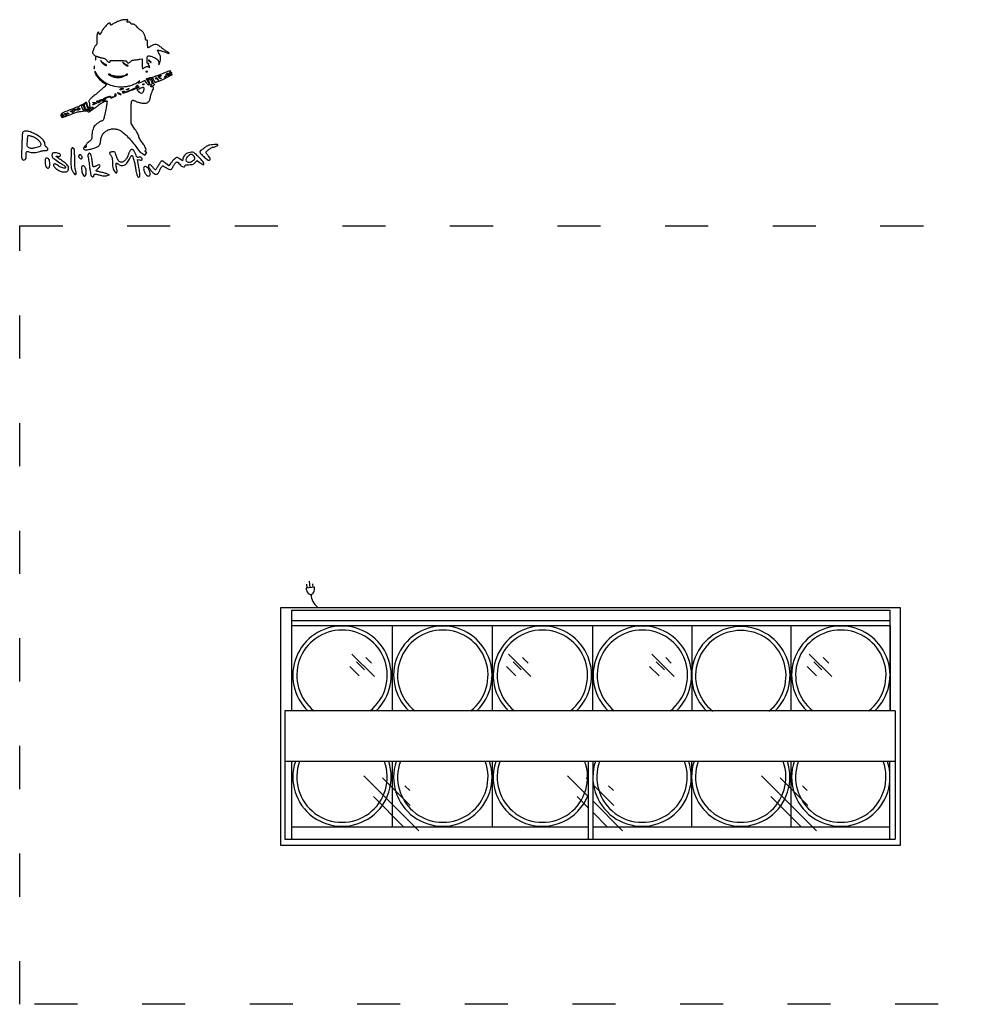
# Model space of a CAD drawing. Units: metres. Extents: x 227 to 844, y 304 to 588.
# Drawn here: x 227 to 492, y 313 to 588 of the extents above; entities that cross this region are included whole.
import ezdxf

# ---------------------------------------------------------------- set-up
doc = ezdxf.new("R2010")
doc.units = ezdxf.units.M
doc.linetypes.add('ACAD_ISO03W100', pattern=[30, 12, -18])
doc.layers.add('PislikMimar.com', color=7, linetype='Continuous')

msp = doc.modelspace()

# ---------------------------------------------------------------- linework, layer by layer
at = {"color": 4, "linetype": 'ACAD_ISO03W100'}
msp.add_lwpolyline([(227.45, 530.12), (843.6, 530.12), (843.6, 313.13), (227.45, 313.13)], close=True, dxfattribs=at)
at = {"layer": 'PislikMimar.com'}
for p, q in [((308.47, 429.26), (308.28, 431.07)), ((309.69, 429.39), (307.31, 429.14)), ((307.65, 429.18), (307.54, 430.19)), ((309.28, 429.35), (309.18, 430.36)), ((300.27, 423.76), (472.99, 423.76)), ((300.27, 357.4), (300.27, 423.76)), ((303.34, 394.95), (303.34, 422.97)), ((303.34, 422.97), (470.2, 422.97)), ((470.2, 394.95), (470.2, 422.97)), ((472.99, 423.76), (472.99, 357.4)), ((303.34, 420.1), (470.2, 420.1)), ((303.34, 394.95), (303.34, 418.68)), ((303.34, 418.68), (470.2, 418.68)), ((331.28, 418.68), (331.28, 394.95)), ((359.22, 418.68), (359.22, 394.95)), ((387.16, 418.68), (387.16, 394.95)), ((414.85, 418.68), (414.85, 394.95)), ((442.5, 418.56), (442.5, 394.82)), ((470.2, 418.68), (470.2, 394.95)), ((320.11, 410.74), (326.38, 404.47)), ((323.99, 409.78), (325.54, 408.23)), ((363.78, 410.74), (370.04, 404.47)), ((367.66, 409.78), (369.21, 408.23)), ((403.73, 410.74), (409.99, 404.47)), ((407.61, 409.78), (409.16, 408.23)), ((447.63, 410.74), (453.9, 404.47)), ((451.51, 409.78), (453.06, 408.23)), ((319.5, 407.32), (322.12, 404.7)), ((321.37, 408.55), (323.62, 406.31)), ((363.17, 407.32), (365.79, 404.7)), ((365.04, 408.55), (367.28, 406.31)), ((403.12, 407.32), (405.74, 404.7)), ((404.99, 408.55), (407.23, 406.31)), ((447.02, 407.32), (449.64, 404.7)), ((448.89, 408.55), (451.14, 406.31)), ((471.63, 394.95), (301.43, 394.95)), ((301.43, 394.95), (301.43, 359.17)), ((471.63, 394.95), (471.63, 359.17)), ((471.63, 380.82), (301.43, 380.82)), ((303.34, 362.48), (303.34, 380.82)), ((303.34, 359.17), (303.34, 380.82)), ((331.28, 380.82), (331.28, 362.48)), ((359.22, 380.82), (359.22, 362.48)), ((385.99, 380.82), (385.99, 359.17)), ((387.26, 380.82), (387.26, 359.17)), ((414.8, 380.82), (414.8, 362.48)), ((442.48, 380.82), (442.48, 362.48)), ((470.11, 359.17), (470.11, 380.82)), ((323.43, 376.84), (338.77, 361.5)), ((328.63, 376.25), (336.38, 368.5)), ((380.23, 376.84), (385.99, 371.08)), ((385.42, 376.25), (385.99, 375.68)), ((434.29, 376.84), (449.63, 361.5)), ((439.48, 376.25), (447.24, 368.5)), ((334.87, 374.06), (336.21, 372.71)), ((387.26, 374.41), (393.18, 368.5)), ((391.66, 374.06), (393.01, 372.71)), ((445.72, 374.06), (447.07, 372.71)), ((326.09, 371.02), (334.53, 362.59)), ((382.89, 371.02), (385.99, 367.93)), ((436.95, 371.02), (445.38, 362.59)), ((387.26, 369.81), (395.57, 361.5)), ((387.26, 366.66), (391.32, 362.59)), ((385.99, 362.48), (303.34, 362.48)), ((470.11, 362.48), (387.26, 362.48)), ((472.99, 357.4), (300.27, 357.4)), ((301.43, 359.17), (471.63, 359.17))]:
    msp.add_line(p, q, dxfattribs=at)
at = {"layer": 'PislikMimar.com', "color": 0}
for points in [[(255.12, 587.17, 0.014844), (254.69, 587, 0.011993), (254.24, 586.8, 0.012172), (253.84, 586.59, 0.030332), (253.55, 586.41, -0.010647), (253.12, 586.12, -0.110707), (252.91, 586.04, -0.3465), (252.81, 586.1, -0.093204), (252.77, 586.31, 0.066372), (252.76, 586.42, 0.083479), (252.71, 586.51, 0.099334), (252.65, 586.57, 0.145135), (252.57, 586.59, 0.187859), (252.18, 586.44, 0.01699), (251.42, 585.69, 0.022899), (250.69, 584.85, 0.054465), (250.26, 584.15, -0.005147), (249.97, 583.59, -0.130219), (249.86, 583.46, -0.398095), (249.75, 583.48, -0.036354), (249.6, 583.72), (249.36, 584.16), (249.12, 583.71, 0.073037), (249.03, 583.44, 0.028673), (248.97, 583.05, 0.024251), (248.95, 582.56, 0.014888), (248.98, 581.98, -0.009353), (249.01, 581.29, -0.04805), (248.99, 580.9, -0.094092), (248.9, 580.66, -0.120389), (248.74, 580.49, 0.138979), (248.51, 580.25, 0.012688), (248.16, 579.49, 0.015275), (247.85, 578.72, 0.087303), (247.78, 578.28, 0.182289), (247.85, 578.1, 0.01833), (248.17, 577.76, 0.018516), (248.52, 577.45, 0.177374), (248.7, 577.38, -0.058743), (248.81, 577.36, -0.012415), (249, 577.31, -0.01284), (249.22, 577.24, -0.011871), (249.45, 577.16, 0.015558), (249.68, 577.07, 0.01134), (249.95, 576.99, 0.011478), (250.21, 576.92, 0.024618), (250.42, 576.89, -0.024299), (250.95, 576.79, -0.067427), (251.3, 576.66, -0.090669), (251.54, 576.46, -0.074631), (251.72, 576.18, 0.123706), (251.96, 575.87, 0.101085), (252.34, 575.68, 0.227095), (252.59, 575.72, 0.338638), (252.65, 575.93, -0.36018), (252.7, 576.09, -0.111687), (252.96, 576.17, -0.029738), (253.55, 576.2, -0.003008), (254.96, 576.18, -0.003374), (256.37, 576.14, -0.030979), (256.98, 576.08, -0.092654), (257.27, 575.98, -0.266334), (257.38, 575.79, 0.217518), (257.49, 575.55, 0.195497), (257.75, 575.47, 0.131406), (258.09, 575.58, 0.100363), (258.36, 575.85, -0.083695), (258.53, 576.03, -0.060521), (258.77, 576.17, -0.048751), (259.09, 576.27, -0.02677), (259.49, 576.34, 0.004524), (259.87, 576.38, 0.00331), (260.28, 576.43, 0.003344), (260.68, 576.49, 0.00739), (260.98, 576.54), (261.6, 576.65), (261.6, 575.29, 0.010672), (261.61, 574.76, 0.017636), (261.65, 574.32, 0.011826), (261.7, 573.97, 0.367941), (261.76, 573.92, 0.102298), (261.84, 573.94, 0.020657), (261.98, 574, 0.021005), (262.13, 574.1, 0.018293), (262.29, 574.2, -0.075619), (262.65, 574.4, -0.076175), (263.06, 574.48, -0.09315), (263.4, 574.43, -0.217665), (263.59, 574.26, 0.043159), (263.63, 574.18, 0.441201), (263.66, 574.17, 0.202031), (263.69, 574.21, 0.019863), (263.7, 574.34, 0.058656), (263.69, 574.48, 0.052687), (263.65, 574.61, 0.055935), (263.59, 574.72, 0.099187), (263.51, 574.79, -0.106138), (263.44, 574.86, -0.081804), (263.39, 574.96, -0.077799), (263.38, 575.07, -0.081078), (263.4, 575.18, 0.063659), (263.43, 575.28, 0.221212), (263.41, 575.34, 0.230401), (263.35, 575.36, 0.06828), (263.25, 575.34, -0.28628), (263.13, 575.36, -0.137091), (263.05, 575.5, -0.0524), (263, 575.8, -0.011123), (262.97, 576.32, -0.030345), (263, 577.14, -0.244359), (263.2, 577.45, -0.203715), (263.6, 577.49, -0.02117), (264.5, 577.18, -0.021295), (265.36, 576.8, -0.07267), (265.86, 576.46, -0.109395), (266.12, 576.07, -0.089916), (266.23, 575.57), (266.24, 574.98), (266.51, 575.55, 0.060018), (266.72, 576.24, 0.066879), (266.76, 576.93, 0.067405), (266.62, 577.61, 0.062459), (266.3, 578.24, -0.017175), (266.12, 578.52, -0.026588), (265.99, 578.78, -0.024609), (265.9, 578.99, -0.284361), (265.92, 579.07, -0.256736), (266.02, 579.1, -0.007763), (266.44, 579, -0.013569), (266.94, 578.86, -0.008742), (267.52, 578.67, 0.003402), (268.75, 578.24, 0.075767), (269.12, 578.17, 0.75772), (269.15, 578.26, 0.013817), (268.51, 578.64, -0.015386), (268.14, 578.87, -0.010751), (267.74, 579.15, -0.010858), (267.36, 579.43, -0.022082), (267.07, 579.67, 0.043018), (266.24, 580.33, 0.105873), (265.51, 580.61, 0.121911), (264.8, 580.55, 0.067613), (264.02, 580.16, -0.005353), (263.74, 579.98, -0.007878), (263.5, 579.82, -0.0042), (263.28, 579.7, -0.132392), (263.23, 579.68, -0.385677), (263.19, 579.71, -0.005555), (263.16, 580.02, -0.011889), (263.14, 580.39, -0.007157), (263.14, 580.83, 0.008451), (263.13, 581.44, 0.05944), (263.08, 581.73, 0.193975), (262.99, 581.85, 0.228754), (262.85, 581.86, -0.098251), (262.72, 581.84, -0.212733), (262.63, 581.88, -0.138821), (262.58, 582, -0.036503), (262.56, 582.21, 0.079424), (262.46, 582.77, 0.031276), (262.16, 583.5, 0.028187), (261.79, 584.17, 0.161447), (261.48, 584.42, -0.075327), (261.31, 584.52, -0.011266), (260.99, 584.78, -0.012449), (260.63, 585.11, -0.010448), (260.26, 585.48, 0.013965), (259.82, 585.91, 0.041893), (259.49, 586.17, 0.066583), (259.23, 586.29, 0.171896), (259.03, 586.29, -0.098776), (258.87, 586.26, -0.102611), (258.71, 586.3, -0.084566), (258.55, 586.4, -0.046506), (258.41, 586.58, 0.048069), (258.25, 586.75, 0.085333), (258.1, 586.86, 0.098905), (257.93, 586.9, 0.085241), (257.75, 586.88, -0.076482), (257.5, 586.84, -0.329916), (257.39, 586.92, -0.225609), (257.42, 587.09, -0.049021), (257.61, 587.32, 0.607257), (257.55, 587.51, 0.05914), (256.95, 587.54, 0.034837), (256.02, 587.42, 0.034795)], [(248.58, 576.71, 0.012823), (248.59, 576.5, 0.080377), (248.62, 576.4, 0.597527), (248.65, 576.4, 0.087174), (248.68, 576.47, 0.037336), (248.71, 576.62, 0.029507), (248.71, 576.78, 0.030339), (248.7, 576.93, 0.06278), (248.67, 577.05, 0.31318), (248.64, 577.07, 0.333666), (248.61, 577.04, 0.052471), (248.59, 576.91, 0.014395)], [(248.2, 574.21, 0.012823), (248.21, 574, 0.080377), (248.23, 573.9, 0.597527), (248.26, 573.9, 0.087174), (248.3, 573.97, 0.037336), (248.32, 574.12, 0.029507), (248.33, 574.28, 0.030339), (248.32, 574.43, 0.06278), (248.29, 574.55, 0.31318), (248.25, 574.57, 0.333666), (248.22, 574.55, 0.052471), (248.2, 574.42, 0.014395)], [(250.36, 575.62, 0.050682), (250.52, 575.41, 0.032525), (250.76, 575.2, 0.032555), (251.01, 575.02, 0.051427), (251.25, 574.9, 0.017509), (251.48, 574.83, 0.058543), (251.64, 574.81, 0.199148), (251.7, 574.84, 0.356429), (251.71, 574.89, 0.074665), (251.65, 574.96, 0.053156), (251.57, 575.02, 0.053085), (251.47, 575.06, 0.07377), (251.38, 575.07, -0.128078), (251.26, 575.1, -0.020927), (251.06, 575.23, -0.021871), (250.83, 575.4, -0.017731), (250.59, 575.6), (250.03, 576.13)], [(256.5, 575.31, 0.032648), (256.75, 575.08, 0.034497), (257.02, 574.88, 0.036782), (257.27, 574.74, 0.113116), (257.46, 574.7, 0.009229), (257.69, 574.71, 0.512325), (257.71, 574.74, 0.198676), (257.67, 574.79, 0.004051), (257.38, 574.91, -0.031141), (257.16, 575.01, -0.015736), (256.9, 575.16, -0.015565), (256.64, 575.34, -0.02233), (256.42, 575.52, 0.004187), (256.18, 575.72, 0.785431), (256.17, 575.71, 0.08467), (256.21, 575.63, 0.001719)], [(263.35, 576.17, -0.006866), (263.4, 576.14, -0.000676), (263.52, 576.05, -0.000854), (263.66, 575.95, -0.000677), (263.81, 575.84, 0.001613), (264.06, 575.65, 0.268706), (264.1, 575.65, 0.484056), (264.1, 575.67, 0.002253), (263.93, 575.89, 0.033687), (263.82, 576.02, 0.036088), (263.69, 576.13, 0.038743), (263.56, 576.2, 0.118513), (263.47, 576.23, 0.025033), (263.4, 576.22, 0.081051), (263.35, 576.21, 0.280207), (263.34, 576.19, 0.262974)], [(248.37, 573.15, 0.128874), (248.55, 572.48, 0.036776), (249.14, 571.58, 0.036455), (249.95, 570.68, 0.045595), (250.83, 569.98), (251.63, 569.44), (251, 568.78, -0.018598), (250.64, 568.43, -0.004214), (250, 567.86, -0.004359), (249.25, 567.22, -0.004221), (248.49, 566.58, 0.006389), (247.57, 565.82, 0.025622), (247.04, 565.32, 0.040224), (246.75, 564.96, 0.250783), (246.73, 564.73, -0.046784), (246.88, 564.24, -0.028577), (246.96, 563.64, -0.02138), (246.98, 563.09, -0.413479), (246.87, 562.98, -0.249321), (246.7, 563.07, -0.031889), (246.48, 563.45, -0.036474), (246.3, 563.88, -0.080194), (246.24, 564.23, 0.145262), (246.18, 564.43, 0.307319), (246.05, 564.49, 0.08888), (245.78, 564.38, 0.010853), (245.24, 564.03, -0.039678), (244.81, 563.79, -0.006542), (243.93, 563.39, -0.007154), (242.89, 562.95, -0.006267), (241.79, 562.52, 0.004136), (240.28, 561.94, 0.026192), (239.53, 561.6, 0.055242), (239.13, 561.34, 0.182776), (238.98, 561.06, 0.044494), (238.97, 560.88, 0.042267), (238.99, 560.7, 0.045237), (239.04, 560.54, 0.101603), (239.1, 560.44, 0.235267), (239.33, 560.36, 0.041112), (239.78, 560.46, 0.015391), (240.61, 560.75, 0.001213), (242.79, 561.59, -0.044539), (243.83, 561.89, -0.022505), (245.17, 562.09, -0.017858), (246.39, 562.17, -0.597402), (246.5, 561.97, 0.371858), (246.52, 561.87, 0.25998), (246.63, 561.85, 0.050838), (246.94, 561.99, 0.01511), (247.38, 562.26, -0.002181), (247.66, 562.44, -0.001894), (247.95, 562.63, -0.001905), (248.22, 562.79, -0.005597), (248.4, 562.91, 0.027308), (248.58, 563.03, 0.008792), (248.84, 563.23, 0.00874), (249.12, 563.46, 0.009686), (249.38, 563.7, -0.050089), (249.87, 564.07, -0.020625), (250.59, 564.48, -0.018328), (251.32, 564.81, -0.099573), (251.74, 564.9, -0.447666), (251.84, 564.8, -0.008121), (251.73, 563.99, -0.011997), (251.54, 562.88, -0.004218), (251.22, 561.3, -0.006249), (250.99, 560.28, -0.032316), (250.82, 559.72, -0.065937), (250.65, 559.43, -0.240223), (250.47, 559.33, 0.124395), (250.08, 559.23, 0.022188), (249.43, 558.84, 0.025086), (248.79, 558.37, 0.050185), (248.34, 557.92, 0.074335), (248.04, 557.43, 0.033403), (247.8, 556.71, 0.031494), (247.64, 555.88, 0.03247), (247.59, 555.04, -0.031031), (247.56, 554.54, -0.096202), (247.45, 554.21, -0.078213), (247.22, 553.92, -0.0161), (246.72, 553.48, 0.016399), (246.31, 553.12, 0.049517), (246.07, 552.85, 0.079956), (245.95, 552.62, 0.153441), (245.96, 552.42, -0.068052), (245.98, 552.27, -0.069466), (245.97, 552.13, -0.076177), (245.91, 552, -0.118354), (245.83, 551.92, -0.056028), (245.73, 551.88, -0.377858), (245.69, 551.89, -0.186146), (245.68, 551.97, -0.021415), (245.73, 552.13, 0.010128), (245.8, 552.32, 0.342127), (245.79, 552.36, 0.318436), (245.74, 552.36, 0.009427), (245.58, 552.23, 0.062574), (245.46, 552.11, 0.044206), (245.37, 551.95, 0.044561), (245.3, 551.78, 0.068423), (245.28, 551.63, 0.309315), (245.47, 551.36, 0.096729), (245.98, 551.27, 0.054266), (246.78, 551.36, 0.022586), (247.83, 551.66, 0.01434), (248.92, 552.06, 0.071467), (249.48, 552.39, 0.118742), (249.79, 552.77, 0.075263), (249.95, 553.32, -0.025368), (250.19, 554.65, -0.073002), (250.54, 555.52, -0.089271), (251.08, 556.15, -0.05195), (251.91, 556.7, -0.066391), (252.85, 557.04, -0.066817), (253.85, 557.13, -0.066357), (254.84, 556.94, -0.063974), (255.76, 556.5, -0.045183), (256.72, 555.75, -0.017084), (257.94, 554.53, -0.017103), (259.14, 553.15, -0.024311), (260.1, 551.84, 0.018441), (260.51, 551.28, 0.02583), (260.91, 550.82, 0.029477), (261.3, 550.45, 0.051838), (261.66, 550.21), (262.39, 549.83), (262.68, 550.21, 0.013627), (262.84, 550.44, 0.154011), (262.87, 550.54, 0.294171), (262.82, 550.61, 0.049176), (262.67, 550.66, -0.093341), (262.47, 550.74, -0.204585), (262.38, 550.87, -0.243706), (262.42, 551.01, -0.120208), (262.58, 551.11, 0.398309), (262.69, 551.32, 0.032767), (262.48, 551.95, 0.036101), (262.12, 552.64, 0.052124), (261.71, 553.19, -0.03796), (261.34, 553.65, -0.026017), (260.99, 554.23, -0.024875), (260.72, 554.79, -0.099205), (260.64, 555.16, 0.119676), (260.6, 555.34, 0.006568), (260.34, 555.83, 0.009883), (260, 556.41, 0.007041), (259.61, 557.05), (258.57, 558.66), (258.54, 561.36, -0.005932), (258.54, 563.24, -0.028189), (258.61, 564.3, -0.053099), (258.76, 564.91, -0.318721), (259.01, 565.09, -0.074559), (259.15, 565.07, -0.009621), (259.45, 564.97, -0.011056), (259.8, 564.84, -0.00902), (260.16, 564.69, 0.029054), (260.58, 564.53, 0.018158), (261.09, 564.39, 0.01821), (261.6, 564.29, 0.031335), (262.03, 564.25, 0.019847), (262.56, 564.26, 0.074231), (262.89, 564.33, 0.090403), (263.15, 564.48, 0.038305), (263.44, 564.76, 0.04236), (263.64, 565.03, 0.041142), (263.78, 565.33, 0.04232), (263.88, 565.64, 0.051997), (263.91, 565.94, -0.053598), (263.94, 566.24, -0.021849), (264.05, 566.64, -0.021318), (264.2, 567.07, -0.025472), (264.38, 567.46, 0.035048), (264.67, 568.11, 0.108301), (264.73, 568.58, 0.247694), (264.58, 568.83, 0.19553), (264.26, 568.87, -0.036462), (264.13, 568.84, -0.105742), (264.04, 568.85, -0.251376), (264.01, 568.89, -0.209975), (264.01, 568.95, -0.11695), (264.08, 569.01, -0.049052), (264.2, 569.07, -0.044946), (264.34, 569.11, -0.043984), (264.48, 569.12, 0.104724), (264.76, 569.18, 0.122627), (264.97, 569.35, 0.223351), (265.02, 569.53, 0.264795), (264.9, 569.65, -0.081841), (264.81, 569.7, -0.068409), (264.74, 569.77, -0.069633), (264.69, 569.86, -0.091716), (264.67, 569.95, 0.070569), (264.66, 570.07, 0.016348), (264.59, 570.27, 0.016559), (264.5, 570.49, 0.015529), (264.4, 570.71, -0.011806), (264.25, 571, -0.103442), (264.22, 571.14, -0.296139), (264.27, 571.21, -0.110559), (264.39, 571.23, -0.183797), (264.5, 571.19, -0.048724), (264.64, 571.04, -0.0427), (264.78, 570.82, -0.032839), (264.89, 570.57, 0.024986), (265.01, 570.29, 0.069176), (265.12, 570.12, 0.134995), (265.23, 570.05, 0.250666), (265.33, 570.06, -0.047052), (265.45, 570.14, -0.015606), (265.62, 570.22, -0.015382), (265.82, 570.3, -0.016896), (266.02, 570.37, 0.034484), (266.97, 570.73, 0.009335), (268.43, 571.43, 0.003805), (269.91, 572.19, 0.647497), (269.9, 572.33, 0.127654), (269.77, 572.34, 0.039182), (269.58, 572.3, 0.036353), (269.37, 572.21, 0.032746), (269.16, 572.1, -0.01664), (268.97, 571.98, -0.056948), (268.85, 571.93, -0.293077), (268.8, 571.94, -0.328599), (268.8, 571.99, 0.133536), (268.82, 572.08, 0.298859), (268.79, 572.14, 0.12449), (268.68, 572.16, 0.025927), (268.48, 572.13, -0.007214), (268.32, 572.11, -0.042956), (268.24, 572.1, -0.711625), (268.23, 572.12, -0.076697), (268.28, 572.14, 0.069941), (268.36, 572.18, 0.103577), (268.42, 572.24, 0.129281), (268.44, 572.31, 0.148503), (268.42, 572.38, -0.228227), (268.42, 572.45, -0.120273), (268.46, 572.52, -0.078478), (268.56, 572.58, -0.044778), (268.69, 572.63, -0.035719), (268.86, 572.66, -0.163702), (268.95, 572.64, -0.266827), (268.98, 572.58, -0.089767), (268.96, 572.47, 0.083485), (268.94, 572.35, 0.404624), (268.98, 572.31, 0.115067), (269.1, 572.33, 0.010587), (269.36, 572.44, 0.034349), (269.7, 572.63, 0.149989), (269.85, 572.8, 0.56672), (269.79, 572.88, 0.067713), (269.52, 572.82, -0.011274), (269.33, 572.76, -0.403289), (269.29, 572.78, -0.256824), (269.3, 572.83, -0.007057), (269.45, 573.02, 0.258401), (269.48, 573.21, 0.39256), (269.35, 573.28, 0.030296), (268.73, 573.08, 0.002008), (266.99, 572.38, -0.005292), (266.03, 572.01, -0.006498), (265.13, 571.68, -0.005475), (264.37, 571.42, -0.045992), (264.02, 571.34, 0.030944), (263.5, 571.24, 0.02522), (262.97, 571.08, 0.058233), (262.7, 570.94, 0.723487), (262.72, 570.86, -0.238459), (262.9, 570.76, -0.019291), (263.2, 570.27, -0.024599), (263.45, 569.75, -0.102921), (263.52, 569.42, -0.370432), (263.45, 569.33, -0.206145), (263.31, 569.37, -0.061034), (263.08, 569.6, -0.022728), (262.81, 569.97), (262.39, 570.62), (261.47, 570.17, -0.009477), (260.81, 569.87, -0.118816), (260.54, 569.82, -0.533047), (260.47, 569.92, -0.052404), (260.66, 570.22, 0.001415), (260.84, 570.45, 0.583677), (260.83, 570.47, 0.205513), (260.8, 570.46, 0.000868), (260.54, 570.23, -0.057694), (259.73, 569.69, -0.035198), (258.67, 569.24, -0.033599), (257.49, 568.92, -0.036196), (256.3, 568.77, -0.061016), (253.93, 568.94, -0.071875), (251.8, 569.68, -0.075417), (250.05, 570.95, -0.077449), (248.77, 572.67, 0.014313), (248.62, 572.95, 0.039596), (248.49, 573.13, 0.142918), (248.41, 573.18, 0.506158)], [(252.47, 572.09, 0.089031), (253.27, 571.69, 0.048803), (254.35, 571.47, 0.048702), (255.45, 571.47, 0.08595), (256.32, 571.71), (256.9, 571.99), (256.32, 571.85, -0.048431), (255.53, 571.75, -0.026167), (254.54, 571.76, -0.025661), (253.6, 571.88, -0.076517), (252.99, 572.08, 0.012904), (252.51, 572.32, 0.103143), (252.27, 572.37, 0.663277), (252.24, 572.3, 0.041535)], [(257.09, 572.2, 0.1144), (257.07, 572.13, 0.32948), (257.09, 572.09, 0.155351), (257.16, 572.09, 0.036408), (257.27, 572.12, 0.029964), (257.48, 572.21, 0.168622), (257.56, 572.3, 0.444011), (257.53, 572.36, 0.079093), (257.39, 572.39, 0.088797), (257.31, 572.37, 0.053277), (257.23, 572.33, 0.051183), (257.15, 572.27, 0.061454)], [(262.72, 573.02, 0.051402), (262.82, 572.99, 0.05415), (262.93, 572.99, 0.060344), (263.02, 573, 0.126455), (263.09, 573.04, 0.296942), (263.1, 573.08, 0.208169), (263.06, 573.12, 0.077125), (262.97, 573.14, 0.028489), (262.83, 573.14, 0.018894), (262.69, 573.13, 0.168741), (262.64, 573.1, 0.470617), (262.64, 573.07, 0.054073)], [(264.02, 570.71, -0.094559), (264.22, 570.32, -0.06796), (264.28, 569.84, -0.084067), (264.22, 569.45, -0.319248), (264.02, 569.31, -0.17329), (263.92, 569.35, -0.072658), (263.81, 569.47, -0.05976), (263.72, 569.64, -0.046426), (263.67, 569.84, 0.013397), (263.62, 570.07, 0.010315), (263.56, 570.31, 0.010454), (263.49, 570.54, 0.024371), (263.43, 570.71, -0.043712), (263.39, 570.85, -0.127384), (263.39, 570.96, -0.198383), (263.44, 571.02, -0.1282), (263.53, 571.04, -0.106329), (263.64, 571.02, -0.043315), (263.77, 570.94, -0.040319), (263.91, 570.83, -0.040879)], [(265.94, 570.99, -0.000386), (266.21, 570.68, -0.266324), (266.21, 570.66, -0.523313), (266.2, 570.65, -0.000492), (265.91, 570.9, 0.038632), (265.74, 571.02, 0.053644), (265.58, 571.09, 0.066545), (265.44, 571.12, 0.203211), (265.35, 571.09, -0.043236), (265.3, 571.05, -0.519837), (265.28, 571.06, -0.169236), (265.28, 571.1, -0.017188), (265.33, 571.19, -0.036999), (265.45, 571.37, -0.310402), (265.54, 571.4, -0.135395), (265.65, 571.33, -0.006681)], [(266.71, 571.78, 0.016012), (266.48, 571.64, 0.243917), (266.44, 571.56, 0.23041), (266.48, 571.47, 0.014358), (266.7, 571.3, -0.021384), (266.82, 571.2, -0.062466), (266.89, 571.12, -0.216411), (266.9, 571.07, -0.352734), (266.87, 571.05, -0.086971), (266.78, 571.07, -0.02294), (266.64, 571.13, -0.022571), (266.49, 571.22, -0.021459), (266.34, 571.32, -0.014214), (266.13, 571.49, -0.219768), (266.09, 571.58, -0.24795), (266.13, 571.65, -0.017963), (266.34, 571.79, -0.02126), (266.49, 571.86, -0.020672), (266.64, 571.93, -0.021096), (266.79, 571.98, -0.068779), (266.88, 571.99, -0.299709), (266.92, 571.97, -0.280768), (266.91, 571.93, -0.068367), (266.84, 571.86, -0.020745)], [(268.32, 571.73, -0.2252), (268.31, 571.7, -0.029412), (268.24, 571.65, -0.029555), (268.14, 571.59, -0.020646), (268.02, 571.54, -0.036408), (267.91, 571.51, -0.155351), (267.85, 571.52, -0.32948), (267.82, 571.56, -0.1144), (267.84, 571.62, -0.115814), (267.96, 571.73, -0.080554), (268.13, 571.8, -0.115534), (268.27, 571.8, -0.349578)], [(256.13, 568.16, -0.014632), (255.79, 568.03, -0.087053), (255.6, 567.99, -0.234317), (255.5, 568.04, -0.163981), (255.46, 568.16, -0.24567), (255.5, 568.23, -0.070412), (255.61, 568.29, -0.053373), (255.78, 568.33, -0.034583), (255.99, 568.34, -0.004372), (256.31, 568.33, -0.215481), (256.36, 568.3, -0.485414), (256.35, 568.26, -0.009027)], [(259.65, 568.26, -0.09519), (259.41, 568.12, -0.002393), (258.21, 567.68, -0.004559), (257.06, 567.28, -0.03528), (256.51, 567.13, -0.008953), (256.31, 567.1, -0.040132), (256.18, 567.09, -0.534395), (256.17, 567.11, -0.193645), (256.2, 567.14, 0.038084), (256.32, 567.2, 0.226469), (256.35, 567.26, 0.246144), (256.33, 567.32, 0.044126), (256.23, 567.39, -0.099941), (256.16, 567.46, -0.315743), (256.16, 567.52, -0.150547), (256.23, 567.58, -0.028196), (256.4, 567.64, -0.032379), (256.55, 567.67, -0.08995), (256.65, 567.66, -0.229416), (256.7, 567.62, -0.252624), (256.7, 567.57, 0.056713), (256.66, 567.5, 0.122242), (256.66, 567.45, 0.190375), (256.68, 567.41, 0.166182), (256.72, 567.39, 0.088347), (257.08, 567.46, 0.005534), (258.09, 567.84, 0.003147), (259.13, 568.26, 0.199685), (259.27, 568.39, -0.137907), (259.31, 568.44, -0.120173), (259.37, 568.47, -0.101417), (259.44, 568.46, -0.074711), (259.52, 568.43, -0.034025), (259.59, 568.38, -0.060315), (259.64, 568.33, -0.092622), (259.66, 568.29, -0.284052)], [(257.76, 568.16, -0.026766), (257.64, 568.09, -0.024204), (257.5, 568.03, -0.024967), (257.38, 567.99, -0.067616), (257.28, 567.98, -0.190341), (257.24, 567.99, -0.335455), (257.23, 568.03, -0.102785), (257.28, 568.09, -0.027796), (257.38, 568.16, -0.026766), (257.5, 568.23, -0.024204), (257.64, 568.29, -0.024967), (257.77, 568.34, -0.067616), (257.86, 568.35, -0.190341), (257.9, 568.33, -0.335455), (257.91, 568.29, -0.102785), (257.86, 568.23, -0.027796)], [(260.31, 569.19, 0.141678), (260.21, 569.11, 0.054442), (260.13, 568.97, 0.048264), (260.07, 568.78, 0.042618), (260.04, 568.58, -0.008251), (260.03, 568.35, -0.13111), (260.01, 568.28, -0.606064), (259.97, 568.28, -0.02767), (259.93, 568.41, -0.069895), (259.89, 568.74, -0.092435), (259.96, 569.04, -0.121215), (260.1, 569.23, -0.191163), (260.3, 569.3, -0.011982), (260.43, 569.29, -0.36718), (260.45, 569.27, -0.30932), (260.43, 569.24, -0.01027)], [(262.06, 568.58, -0.145014), (262.09, 568.47, -0.021391), (262.08, 568.26, -0.022633), (262.04, 567.99, -0.017718), (261.97, 567.71, -0.070525), (261.76, 567.22, -0.216665), (261.46, 567.02, -0.192402), (261.1, 567.1, -0.055703), (260.64, 567.49, -0.018509), (260.33, 567.85, -0.27472), (260.3, 568.01, -0.186086), (260.43, 568.15, -0.008503), (261.03, 568.42, -0.006246), (261.56, 568.64, -0.057652), (261.8, 568.71, -0.158124), (261.95, 568.68, -0.136635)], [(260.64, 568.74, -0.105053), (260.63, 568.66, -0.099167), (260.58, 568.6, -0.09642), (260.52, 568.56, -0.093332), (260.44, 568.55, -0.108972), (260.37, 568.56, -0.182303), (260.33, 568.6, -0.161196), (260.32, 568.66, -0.082592), (260.35, 568.74, -0.029505), (260.41, 568.81, -0.035638), (260.46, 568.87, -0.038439), (260.52, 568.92, -0.151918), (260.56, 568.93, -0.210953), (260.59, 568.92, -0.081139), (260.62, 568.87, -0.061769), (260.64, 568.81, -0.042167)], [(262.18, 569.61, -0.151918), (262.17, 569.57, -0.038439), (262.12, 569.52, -0.035638), (262.06, 569.46, -0.029505), (261.99, 569.41, -0.082592), (261.91, 569.38, -0.161196), (261.85, 569.39, -0.182303), (261.81, 569.43, -0.108972), (261.79, 569.49, -0.093332), (261.81, 569.57, -0.09642), (261.85, 569.64, -0.099167), (261.91, 569.68, -0.105053), (261.99, 569.7, -0.042167), (262.06, 569.69, -0.061769), (262.12, 569.67, -0.081139), (262.16, 569.65, -0.210953)], [(251.39, 565.18, -0.532224), (251.39, 565.15, -0.014667), (251.26, 565.09, -0.017883), (251.09, 565.01, -0.009771), (250.87, 564.93, -0.010129), (250.54, 564.83, -0.13912), (250.42, 564.82, -0.373234), (250.37, 564.89, -0.05531), (250.41, 565.06, 0.011321), (250.47, 565.23, 0.350933), (250.45, 565.27, 0.314777), (250.41, 565.26, 0.010196), (250.26, 565.14, -0.050405), (250.14, 565.05, -0.037412), (249.99, 564.97, -0.038195), (249.84, 564.92, -0.066879), (249.71, 564.9, -0.13778), (249.63, 564.93, -0.417978), (249.62, 564.98, -0.101427), (249.7, 565.06, -0.017853), (249.89, 565.18, -0.083267), (250.23, 565.3, -0.044877), (250.68, 565.35, -0.044968), (251.12, 565.31, -0.125854)], [(252.77, 566.16, -0.319741), (252.7, 566.06, -0.003923), (251.87, 565.78, -0.004148), (251.04, 565.52, -0.278385), (250.9, 565.55, -0.496229), (250.91, 565.59, -0.014646), (251.09, 565.69, -0.018486), (251.34, 565.8, -0.010308), (251.65, 565.92, -0.004355), (252.24, 566.12, -0.026566), (252.55, 566.21, -0.064245), (252.72, 566.22, -0.402446)], [(253.44, 565.86, -0.019739), (253.09, 565.72, -0.081911), (252.87, 565.69, -0.608383), (252.84, 565.74, -0.095694), (252.96, 565.86, -0.040566), (253.09, 565.93, -0.028934), (253.25, 565.99, -0.029384), (253.41, 566.02, -0.053798), (253.54, 566.03, -0.051935), (253.64, 566.02, -0.491407), (253.66, 565.98, -0.152377), (253.6, 565.93, -0.014925)], [(254.1, 566.17, -0.01749), (253.98, 566.07, -0.403331), (253.94, 566.07, -0.257162), (253.93, 566.12, -0.011201), (253.99, 566.31, 0.012384), (254.04, 566.46, 0.010243), (254.08, 566.62, 0.01038), (254.12, 566.77, 0.027161), (254.14, 566.88, -0.108892), (254.15, 566.93, -0.513243), (254.18, 566.94, -0.097909), (254.21, 566.87, -0.017427), (254.25, 566.75, -0.069395), (254.27, 566.6, -0.056034), (254.25, 566.43, -0.057593), (254.19, 566.28, -0.086943)], [(255.46, 566.91, -0.020817), (255.63, 566.8, -0.089961), (255.72, 566.72, -0.372663), (255.72, 566.66, -0.189947), (255.65, 566.64, -0.071686), (255.51, 566.66, -0.029646), (255.34, 566.72, -0.028579), (255.15, 566.81, -0.032734), (254.99, 566.92, -0.048683), (254.78, 567.12, -0.652485), (254.81, 567.19, -0.109181), (255.04, 567.13, -0.017824)], [(244.22, 562.8, -0.202545), (244.23, 562.71, -0.092842), (244.19, 562.61, -0.0693), (244.08, 562.5, -0.046669), (243.94, 562.4, -0.026259), (243.77, 562.32, -0.087999), (243.65, 562.3, -0.195262), (243.58, 562.32, -0.21177), (243.55, 562.39, 0.259431), (243.52, 562.46, 0.152554), (243.43, 562.48, 0.070968), (243.28, 562.45, 0.023515), (243.07, 562.37, 0.022645), (242.89, 562.27, 0.031143), (242.74, 562.17, 0.031944), (242.62, 562.08, 0.202825), (242.59, 562.01, -0.163253), (242.57, 561.95, -0.053974), (242.51, 561.87, -0.047002), (242.41, 561.81, -0.038402), (242.3, 561.75, -0.031032), (242.17, 561.71, -0.208053), (242.11, 561.72, -0.338347), (242.09, 561.77, -0.060363), (242.13, 561.86, 0.11452), (242.16, 561.95, 0.343384), (242.13, 562, 0.128988), (242.03, 562.01, 0.02197), (241.84, 561.97, -0.064806), (241.58, 561.93, -0.736026), (241.56, 561.99, -0.04875), (241.9, 562.18, -0.01072), (242.51, 562.42, -0.023495), (242.87, 562.54, -0.022909), (243.24, 562.63, -0.02352), (243.57, 562.67, -0.074844), (243.8, 562.66, 0.006578), (244.03, 562.61, 0.215836), (244.08, 562.62, 0.485385), (244.08, 562.66, 0.013214), (243.94, 562.77, -0.026956), (243.83, 562.85, -0.142377), (243.79, 562.92, -0.365272), (243.81, 562.96, -0.108958), (243.88, 562.97, -0.070832), (243.98, 562.96, -0.05353), (244.07, 562.92, -0.054226), (244.16, 562.87, -0.07932)], [(245.28, 563.4, 0.0647), (245.3, 563.24, 0.028182), (245.37, 563.04, 0.027309), (245.47, 562.83, 0.032678), (245.58, 562.64, -0.009843), (245.75, 562.38, -0.140944), (245.78, 562.28, -0.357786), (245.74, 562.23, -0.05204), (245.59, 562.21, -0.220961), (245.32, 562.33, -0.044206), (245.01, 562.78, -0.044123), (244.78, 563.27, -0.229249), (244.81, 563.56, -0.109092), (244.95, 563.71, -0.22806), (245.12, 563.73, -0.216644), (245.24, 563.62, -0.101113)], [(246.15, 563.56, 0.023326), (246.21, 563.33, 0.027053), (246.29, 563.12, 0.027635), (246.37, 562.95, 0.122871), (246.45, 562.87, -0.114439), (246.59, 562.74, -0.188354), (246.62, 562.58, -0.212234), (246.53, 562.45, -0.138635), (246.36, 562.4, -0.143821), (246.1, 562.48, -0.093197), (245.87, 562.7, -0.069586), (245.68, 563.05, -0.038125), (245.55, 563.52, -0.081978), (245.53, 563.99, -0.361561), (245.72, 564.16, -0.286634), (245.97, 564.02, -0.072944)], [(247.97, 563.05, -0.202783), (247.9, 562.88, -0.016867), (247.55, 562.57, -0.018511), (247.18, 562.27, -0.158564), (246.98, 562.21, -0.163033), (246.87, 562.25, -0.316086), (246.84, 562.34, -0.094563), (246.92, 562.5, -0.015652), (247.15, 562.77, -0.054044), (247.41, 562.99, -0.071605), (247.68, 563.14, -0.129322), (247.89, 563.15, -0.360866)], [(248.6, 564.35, -0.064113), (248.74, 564.27, -0.424758), (248.75, 564.2, -0.12831), (248.65, 564.12, -0.010281), (248.31, 563.99, -0.002753), (247.94, 563.85, -0.117063), (247.85, 563.84, -0.656838), (247.84, 563.87, -0.010355), (248.03, 564.02, 0.008616), (248.25, 564.2, 0.225493), (248.29, 564.26, 0.32479), (248.25, 564.32, 0.015391), (248.03, 564.38, -0.010206), (247.89, 564.42, -0.181942), (247.85, 564.45, -0.549089), (247.86, 564.47, -0.022194), (247.97, 564.48, -0.038103), (248.11, 564.47, -0.018938), (248.27, 564.44, -0.018679), (248.45, 564.4, -0.02603)], [(249.31, 564.82, -0.2252), (249.3, 564.79, -0.029412), (249.23, 564.74, -0.029555), (249.13, 564.68, -0.020646), (249.02, 564.63, -0.036408), (248.91, 564.6, -0.155351), (248.84, 564.6, -0.32948), (248.81, 564.64, -0.1144), (248.84, 564.71, -0.115814), (248.95, 564.82, -0.080554), (249.12, 564.89, -0.115534), (249.26, 564.89, -0.349578)], [(249.7, 564.51, -0.026766), (249.57, 564.44, -0.024204), (249.44, 564.38, -0.024967), (249.31, 564.34, -0.067616), (249.22, 564.33, -0.190341), (249.17, 564.35, -0.335455), (249.17, 564.38, -0.102785), (249.22, 564.44, -0.027796), (249.31, 564.51, -0.026766), (249.44, 564.59, -0.024204), (249.57, 564.65, -0.024967), (249.7, 564.69, -0.067616), (249.79, 564.7, -0.190341), (249.84, 564.68, -0.335455), (249.85, 564.65, -0.102785), (249.8, 564.59, -0.027796)], [(239.59, 560.96, -0.055937), (239.62, 560.85, -0.100118), (239.62, 560.76, -0.147206), (239.58, 560.7, -0.184534), (239.52, 560.67, -0.152681), (239.45, 560.7, -0.098158), (239.39, 560.76, -0.08088), (239.34, 560.85, -0.062722), (239.33, 560.96, -0.024748), (239.34, 561.07, -0.039339), (239.35, 561.17, -0.046727), (239.38, 561.23, -0.289661), (239.41, 561.25, -0.222225), (239.44, 561.23, -0.030693), (239.49, 561.17, -0.030395), (239.54, 561.07, -0.02136)], [(240.45, 561.27, -0.041669), (240.57, 561.19, -0.28059), (240.59, 561.12, -0.214251), (240.54, 561.06, -0.026297), (240.38, 560.98, -0.034041), (240.24, 560.94, -0.042159), (240.11, 560.92, -0.047444), (240, 560.93, -0.165877), (239.94, 560.96, -0.231385), (239.93, 561, -0.229874), (239.95, 561.03, -0.097608), (240.02, 561.05, -0.035729), (240.11, 561.06, 0.021532), (240.25, 561.07, 0.410559), (240.28, 561.1, 0.221176), (240.25, 561.15, 0.010487), (240.1, 561.25, -0.027796), (240, 561.32, -0.102785), (239.95, 561.38, -0.335455), (239.96, 561.42, -0.190341), (240, 561.44, -0.061357), (240.09, 561.42, -0.02562), (240.21, 561.39, -0.02488), (240.34, 561.34, -0.029483)], [(241.16, 561.29, -0.20742), (241.1, 561.26, -0.082976), (241.01, 561.28, -0.063152), (240.91, 561.33, -0.043285), (240.82, 561.42, -0.011214), (240.7, 561.54, -0.400052), (240.7, 561.58, -0.286372), (240.74, 561.59, -0.008399), (240.92, 561.53, -0.036269), (241.05, 561.47, -0.070189), (241.13, 561.4, -0.120343), (241.17, 561.34, -0.278911)]]:
    msp.add_lwpolyline(points, format="xyb", close=True, dxfattribs=at)
at = {"layer": 'PislikMimar.com', "color": 4}
for points in [[(228.41, 556.28, 0.202061), (228.28, 556.09, 0.022619), (228.19, 555.56, 0.017734), (228.13, 554.74, 0.00479), (228.08, 553.45, -0.000788), (228.05, 552.41, -0.001124), (228.02, 551.48, -0.000612), (227.99, 550.7, -0.016994), (227.97, 550.5, 0.021747), (227.96, 550.34, 0.004674), (227.96, 550.06, 0.004873), (227.96, 549.74, 0.004632), (227.97, 549.41, 0.02175), (228.01, 548.99, 0.080583), (228.08, 548.74, 0.12117), (228.21, 548.58, 0.083912), (228.42, 548.47, 0.15846), (228.81, 548.47, 0.165344), (229.12, 548.71, 0.12017), (229.28, 549.15, 0.067165), (229.27, 549.73, -0.040574), (229.23, 550.34, -0.159142), (229.35, 550.7, -0.247219), (229.61, 550.82, -0.0973), (230.01, 550.73, 0.077896), (230.64, 550.55, 0.036873), (231.47, 550.52, 0.036171), (232.34, 550.61, 0.0513), (233.09, 550.82, -0.028738), (233.44, 550.94, -0.019252), (233.84, 551.03, -0.019416), (234.25, 551.09, -0.035803), (234.58, 551.11, 0.018819), (234.96, 551.11, 0.102614), (235.16, 551.16, 0.187156), (235.26, 551.27, 0.094952), (235.3, 551.46, 0.089152), (235.27, 551.61, 0.057677), (235.19, 551.78, 0.055781), (235.06, 551.93, 0.0677), (234.91, 552.03, -0.063635), (234.77, 552.14, -0.05485), (234.64, 552.28, -0.057495), (234.56, 552.44, -0.094352), (234.53, 552.59, 0.073712), (234.43, 553.28, 0.085445), (234.13, 553.88, 0.064644), (233.57, 554.46, 0.024746), (232.66, 555.12, 0.02911), (231.33, 555.88, 0.049121), (230.13, 556.34, 0.062626), (229.13, 556.48, 0.146075)], [(231.6, 554.78, -0.063288), (232.18, 554.41, -0.036596), (232.77, 553.85, -0.034989), (233.25, 553.25, -0.150426), (233.38, 552.82, -0.132634), (233.29, 552.48, -0.118761), (233.03, 552.21, -0.070467), (232.56, 552, -0.02059), (231.79, 551.8, -0.01548), (231.24, 551.7, -0.040602), (230.83, 551.68, -0.051577), (230.49, 551.72, -0.042299), (230.14, 551.83, -0.074774), (229.75, 552.07, -0.170196), (229.58, 552.36, -0.071298), (229.55, 552.85, -0.006167), (229.66, 554.13), (229.79, 555.32), (230.38, 555.19, -0.019577), (230.66, 555.12, -0.010545), (230.99, 555.02, -0.010487), (231.32, 554.9, -0.016203)], [(241.93, 551.6, 0.066323), (241.81, 550.89, 0.005555), (241.76, 549, 0.006443), (241.75, 547.14, 0.049468), (241.85, 546.27, 0.05176), (242.08, 545.54, 0.051715), (242.47, 544.87, 0.065953), (242.87, 544.44, 0.381917), (243.15, 544.45, 0.149828), (243.22, 544.59, 0.06978), (243.23, 544.78, 0.047402), (243.19, 545.05, 0.019123), (243.08, 545.41, -0.048781), (242.95, 545.9, -0.015968), (242.87, 546.64, -0.013201), (242.82, 547.59, -0.006805), (242.8, 548.78, 0.00559), (242.78, 549.95, 0.014634), (242.73, 550.8, 0.014687), (242.66, 551.4, 0.162027), (242.56, 551.61, 0.053163), (242.35, 551.78, 0.148148), (242.17, 551.83, 0.205528), (242.03, 551.77, 0.110937)], [(280.18, 552.53, 0.034218), (279.86, 552.39, 0.017803), (279.48, 552.17, 0.017619), (279.1, 551.92, 0.025622), (278.79, 551.67, -0.012441), (278.51, 551.44, -0.016564), (278.25, 551.25, -0.013851), (278.02, 551.1, -0.138149), (277.92, 551.07, 0.188577), (277.85, 551.05, 0.089019), (277.79, 550.97, 0.068836), (277.74, 550.85, 0.048836), (277.73, 550.71, 0.191416), (277.91, 550.26, 0.01695), (278.8, 549.38, 0.017721), (279.75, 548.56, 0.170528), (280.24, 548.39, 0.207123), (280.51, 548.5, 0.233772), (280.59, 548.77, 0.113767), (280.43, 549.18, 0.047274), (280.03, 549.63, -0.028967), (279.81, 549.87, -0.030948), (279.63, 550.13, -0.032554), (279.5, 550.37, -0.109701), (279.46, 550.54, -0.216915), (279.61, 550.86, -0.021187), (280.3, 551.42, -0.024399), (281.04, 551.91, -0.134314), (281.5, 552.03, 0.084246), (281.8, 552.08, 0.023489), (282.23, 552.26, 0.016465), (282.65, 552.47, 0.278639), (282.72, 552.59, 0.402337), (282.58, 552.74, 0.013591), (281.71, 552.74, 0.022368), (280.82, 552.67, 0.056137)], [(234.66, 548.83, 0.153014), (234.61, 548.74, 0.014358), (234.57, 548.47, 0.017364), (234.54, 548.14, 0.012795), (234.53, 547.78, 0.059541), (234.62, 547.04, 0.096128), (234.88, 546.47, 0.164022), (235.24, 546.21, 0.253215), (235.6, 546.28, 0.182767), (235.81, 546.65, 0.037923), (235.86, 547.39, 0.039518), (235.81, 548.16, 0.124304), (235.61, 548.63, 0.083046), (235.39, 548.83, 0.093834), (235.12, 548.95, 0.107329), (234.86, 548.95, 0.144377)], [(236.69, 550.38, 0.148564), (236.6, 550.3, 0.053335), (236.52, 550.14, 0.047088), (236.47, 549.94, 0.040458), (236.45, 549.72, 0.091372), (236.52, 549.33, 0.118646), (236.73, 549.02, 0.036824), (237.22, 548.64, 0.002122), (238.8, 547.6, -0.007231), (239.73, 546.98, -0.051824), (240.13, 546.63, -0.182835), (240.23, 546.39, -0.268809), (240.13, 546.2, -0.196924), (239.81, 546.14, -0.031009), (239.17, 546.33, -0.034414), (238.51, 546.62, -0.053486), (237.99, 546.97, 0.032394), (237.74, 547.15, 0.03892), (237.49, 547.29, 0.042808), (237.27, 547.36, 0.153606), (237.12, 547.36, 0.435088), (236.91, 546.85, 0.117267), (237.52, 546.08, 0.067898), (238.74, 545.37, 0.099207), (239.96, 545.12, 0.057297), (240.47, 545.18, 0.135054), (240.81, 545.36, 0.139433), (241, 545.69, 0.062765), (241.06, 546.18, 0.112816), (240.94, 546.69, 0.077596), (240.6, 547.18, 0.04461), (239.96, 547.75, 0.011039), (238.8, 548.56, -0.005607), (238.34, 548.87, -0.00879), (237.96, 549.16, -0.003642), (237.63, 549.4, -0.231362), (237.6, 549.46, -0.387105), (237.63, 549.5, -0.031098), (237.76, 549.5, -0.029361), (237.94, 549.49, -0.01697), (238.15, 549.45, 0.091935), (238.55, 549.43, 0.19716), (238.81, 549.59, 0.254775), (238.85, 549.85, 0.131206), (238.65, 550.12, 0.113605), (238.32, 550.29, 0.02675), (237.7, 550.4, 0.026851), (237.06, 550.45, 0.111369)], [(243.98, 549.69, 0.079493), (243.89, 549.57, 0.155897), (243.87, 549.44, 0.114114), (243.92, 549.3, 0.032651), (244.07, 549.12, 0.062455), (244.36, 548.87, 0.146685), (244.63, 548.78, 0.242006), (244.82, 548.88, 0.157325), (244.9, 549.12, 0.096276), (244.85, 549.37, 0.059151), (244.7, 549.64, 0.061586), (244.51, 549.85, 0.177972), (244.32, 549.92, 0.119935), (244.26, 549.91, 0.027201), (244.17, 549.86, 0.026661), (244.08, 549.78, 0.02314)], [(246.54, 549.95, 0.03926), (246.5, 549.79, 0.030302), (246.49, 549.62, 0.031081), (246.49, 549.45, 0.061806), (246.52, 549.32, -0.047669), (246.57, 549.13, -0.001989), (246.67, 548.44, -0.003425), (246.79, 547.61, -0.002425), (246.9, 546.69, 0.007337), (247.03, 545.76, 0.010235), (247.17, 544.93, 0.006971), (247.31, 544.25, 0.119172), (247.41, 544.05, 0.088765), (247.66, 543.84, 0.170857), (247.91, 543.79, 0.219741), (248.09, 543.91, 0.139044), (248.16, 544.16, -0.150123), (248.24, 544.42, -0.239234), (248.43, 544.52, -0.066095), (248.85, 544.48, -0.005583), (249.91, 544.22, 0.012924), (250.57, 544.07, 0.03353), (251.05, 544.01, 0.044397), (251.45, 544.02, 0.046447), (251.83, 544.1), (252.48, 544.3), (251.91, 544.54, 0.023403), (251.6, 544.65, 0.007287), (251.14, 544.79, 0.007267), (250.62, 544.92, 0.007954), (250.1, 545.04, -0.006539), (249.62, 545.15, -0.0093), (249.2, 545.26, -0.005861), (248.85, 545.36, -0.122448), (248.76, 545.42, -0.345777), (248.75, 545.49, -0.033816), (248.86, 545.65, -0.0315), (249.04, 545.84, -0.018874), (249.27, 546.05, 0.045164), (249.84, 546.61, 0.355628), (249.85, 546.96, 0.314076), (249.49, 547.07, 0.041625), (248.72, 546.75, -0.023013), (248.49, 546.64, -0.030108), (248.27, 546.57, -0.030763), (248.09, 546.53, -0.175617), (247.99, 546.55, -0.197971), (247.93, 546.64, -0.010356), (247.84, 547.01, -0.015067), (247.77, 547.47, -0.010272), (247.71, 547.99, 0.018653), (247.58, 548.97, 0.042585), (247.39, 549.7, 0.061597), (247.16, 550.16, 0.251937), (246.9, 550.31, 0.127695), (246.79, 550.28, 0.069248), (246.69, 550.2, 0.061765), (246.6, 550.09, 0.058099)], [(257.98, 550.52, 0.005642), (257.82, 550.14, 0.007685), (257.69, 549.8, 0.005337), (257.59, 549.51, 0.083091), (257.57, 549.4, -0.138287), (257.54, 549.31, -0.01071), (257.4, 549.08, -0.014001), (257.21, 548.81, -0.01022), (256.98, 548.53, -0.025101), (256.67, 548.19, -0.055901), (256.4, 547.97, -0.070625), (256.13, 547.85, -0.069018), (255.83, 547.81, -0.114198), (255.39, 547.91, -0.1158), (255.05, 548.2, -0.068137), (254.74, 548.74, -0.01765), (254.4, 549.68, 0.016846), (254.16, 550.34, 0.127398), (253.97, 550.6, 0.160769), (253.69, 550.7, 0.031347), (253.15, 550.69, 0.045436), (252.7, 550.62, 0.244161), (252.52, 550.45, 0.225859), (252.55, 550.2, 0.039576), (252.83, 549.81, -0.047743), (253.07, 549.45, -0.068642), (253.21, 549.09, -0.045601), (253.28, 548.61, -0.010601), (253.3, 547.8, 0.025785), (253.35, 546.8, 0.048674), (253.51, 546.02, 0.061051), (253.79, 545.41, 0.083233), (254.18, 544.95, 0.179941), (254.44, 544.87, 0.346497), (254.59, 544.99, 0.089097), (254.61, 545.44, 0.016353), (254.47, 546.26, -0.011465), (254.39, 546.71, -0.01684), (254.34, 547.11, -0.012216), (254.32, 547.44, -0.209749), (254.35, 547.54, -0.26161), (254.44, 547.56, -0.037578), (254.61, 547.5, -0.03466), (254.82, 547.4, -0.022966), (255.05, 547.25, 0.098863), (255.86, 546.89, 0.171713), (256.59, 546.97, 0.118616), (257.29, 547.55, 0.036139), (258.04, 548.72, -0.01118), (258.27, 549.11, -0.016792), (258.48, 549.43, -0.011732), (258.66, 549.69, -0.232446), (258.75, 549.73, -0.329171), (258.93, 549.59, -0.006277), (259.29, 548.38, -0.014809), (259.6, 547.13, -0.025955), (259.77, 546.08, 0.017193), (259.91, 545.14, 0.035423), (260.09, 544.42, 0.045612), (260.31, 543.92, 0.177067), (260.56, 543.7, 0.3254), (260.83, 543.77, 0.157873), (260.96, 544.12, 0.047209), (260.93, 544.91, 0.008099), (260.7, 546.39), (260.33, 548.58), (260.97, 548.46, 0.019319), (261.28, 548.42, 0.091302), (261.47, 548.43, 0.189749), (261.57, 548.5, 0.142121), (261.6, 548.63, 0.132829), (261.51, 548.95, 0.129054), (261.27, 549.2, 0.131931), (260.95, 549.28, 0.141622), (260.64, 549.19, -0.1265), (260.42, 549.13, -0.220345), (260.25, 549.19, -0.076365), (260.07, 549.45, -0.007874), (259.76, 550.12, 0.010177), (259.55, 550.56, 0.015669), (259.35, 550.93, 0.010058), (259.18, 551.22, 0.256769), (259.1, 551.27, -0.046038), (259.02, 551.27, -0.014891), (258.91, 551.3, -0.014707), (258.79, 551.33, -0.016002), (258.67, 551.37, 0.227904), (258.52, 551.36, 0.090639), (258.36, 551.22, 0.051422), (258.19, 550.95, 0.016892)], [(274.55, 550.48, 0.073711), (274.01, 550.24, 0.060849), (273.53, 549.83, 0.061139), (273.16, 549.32, 0.076162), (272.96, 548.77), (272.83, 548.18), (272.17, 548.67, 0.014772), (271.9, 548.85, 0.018059), (271.64, 549.01, 0.016751), (271.41, 549.13, 0.109791), (271.29, 549.15, 0.164469), (271.02, 549.06, 0.026375), (270.6, 548.7, 0.025674), (270.11, 548.19, 0.016795), (269.6, 547.56), (269.06, 546.83), (268.23, 547.51, 0.014338), (267.89, 547.77, 0.018162), (267.56, 547.99, 0.016383), (267.28, 548.16, 0.12336), (267.13, 548.19, 0.209892), (266.99, 548.13, 0.017685), (266.73, 547.83, 0.021118), (266.44, 547.42, 0.014689), (266.14, 546.95, -0.005571), (265.85, 546.47, -0.008801), (265.59, 546.06, -0.003527), (265.36, 545.73, -0.247343), (265.31, 545.7, -0.192174), (265.24, 545.72, -0.005006), (265.03, 545.93, -0.009875), (264.78, 546.19, -0.006504), (264.5, 546.5, 0.033518), (264.03, 546.96, 0.120913), (263.66, 547.15, 0.294524), (263.43, 547.06, 0.165161), (263.33, 546.77, 0.145266), (263.44, 546.41, 0.017067), (263.93, 545.7, 0.021036), (264.49, 545.03, 0.065427), (264.93, 544.64, 0.101319), (265.39, 544.46, 0.185045), (265.77, 544.54, 0.11495), (266.14, 544.9, 0.028768), (266.54, 545.65, -0.013853), (266.75, 546.05, -0.018313), (266.96, 546.41, -0.015871), (267.16, 546.69, -0.143485), (267.28, 546.78, -0.180372), (267.41, 546.79, -0.023414), (267.69, 546.67, -0.024852), (268.02, 546.49, -0.01839), (268.37, 546.27, 0.045123), (269.05, 545.88, 0.166283), (269.53, 545.83, 0.175771), (269.92, 546.08, 0.051613), (270.3, 546.71, -0.02328), (270.45, 546.98, -0.017654), (270.63, 547.26, -0.017954), (270.82, 547.52, -0.039182), (270.99, 547.69, -0.055936), (271.23, 547.87, -0.229632), (271.41, 547.88, -0.103917), (271.62, 547.74, -0.00777), (272.08, 547.24, 0.048805), (272.61, 546.76, 0.095689), (273.13, 546.51, 0.230854), (273.45, 546.57, 0.276498), (273.56, 546.85, -0.230919), (273.6, 546.99, -0.141269), (273.75, 547.08, -0.054683), (274.06, 547.13, -0.009873), (274.65, 547.14, 0.01611), (275.3, 547.16, 0.062956), (275.69, 547.23, 0.07829), (276.01, 547.4, 0.033896), (276.37, 547.7), (276.96, 548.27), (277.49, 547.88, 0.022197), (278.53, 547.19, 0.482171), (278.83, 547.3, 0.25629), (278.74, 547.76, 0.016093), (277.8, 548.83, 0.010368), (276.63, 550.04, 0.076747), (275.98, 550.5, 0.133625), (275.38, 550.63, 0.055435)], [(275.84, 549.8, -0.126411), (276.15, 549.33, -0.139616), (276.18, 548.8, -0.125807), (275.92, 548.29, -0.092847), (275.41, 547.9, -0.143431), (274.57, 547.74, -0.250194), (273.99, 548.12, -0.220871), (273.94, 548.87, -0.125485), (274.48, 549.62, -0.023668), (274.94, 549.97, -0.119049), (275.24, 550.09, -0.162559), (275.51, 550.03, -0.05552)], [(244.83, 546.72, 0.185836), (244.71, 546.44, 0.031194), (244.72, 545.85, 0.033909), (244.81, 545.19, 0.046508), (244.99, 544.62, 0.064647), (245.31, 544.07, 0.328187), (245.63, 543.97, 0.246619), (245.9, 544.27, 0.04708), (246.01, 545, 0.066218), (245.96, 545.85, 0.100018), (245.66, 546.54, 0.179619), (245.25, 546.83, 0.267588)], [(262.06, 546.37, 0.160392), (262.03, 545.75, 0.05496), (262.36, 544.91, 0.05518), (262.86, 544.19, 0.218621), (263.33, 543.97, 0.149654), (263.66, 544.07, 0.19704), (263.83, 544.33, 0.108567), (263.83, 544.77, 0.032671), (263.63, 545.42, 0.060608), (263.26, 546.12, 0.105246), (262.78, 546.56, 0.196885), (262.35, 546.63, 0.247688)]]:
    msp.add_lwpolyline(points, format="xyb", close=True, dxfattribs=at)
at = {"layer": 'PislikMimar.com'}
for centre, radius, start, end in [((310.36, 429.46), 3.06, 185.9458, 200.4392), ((309.47, 429.13), 2.11, 200.4392, 217.9125), ((307.59, 428.93), 2.11, 333.9791, 351.4524), ((306.65, 429.08), 3.06, 351.4524, 5.9458), ((308.93, 428.71), 1.43, 217.9125, 242.372), ((308.62, 428.12), 0.768, 242.372, 275.9458), ((308.62, 428.12), 0.768, 275.9458, 309.5196), ((313.18, 427.4), 4.47, 180.5583, 233.148), ((308.2, 428.63), 1.43, 309.5196, 333.9791), ((317.34, 404.84), 13.72, 313.8738, 226.1262), ((317.34, 404.84), 12.61, 308.3493, 231.6507), ((345.45, 404.84), 13.72, 313.8738, 226.1262), ((345.45, 404.84), 12.61, 308.3493, 231.6507), ((373.22, 404.84), 13.72, 313.8738, 226.1262), ((373.22, 404.84), 12.61, 308.3493, 231.6507), ((401.09, 404.84), 13.72, 313.8738, 226.1262), ((401.09, 404.84), 12.61, 308.3493, 231.6507), ((428.55, 404.71), 13.72, 313.8738, 226.1262), ((428.55, 404.71), 12.61, 308.3493, 231.6507), ((456.44, 404.84), 13.72, 313.8738, 226.1262), ((456.44, 404.84), 12.61, 308.3493, 231.6507), ((317.34, 376.46), 13.72, 161.4815, 18.5185), ((317.34, 376.46), 12.61, 159.7856, 20.2144), ((345.45, 376.46), 13.72, 161.4815, 18.5185), ((345.45, 376.46), 12.61, 159.7856, 20.2144), ((373.22, 376.46), 13.72, 161.4815, 338.6114), ((373.22, 376.46), 12.61, 159.7856, 20.2144), ((401.01, 376.46), 13.72, 161.4815, 18.5185), ((401.01, 376.46), 12.61, 159.7856, 20.2144), ((428.53, 376.46), 13.72, 161.4815, 18.5185), ((428.53, 376.46), 12.61, 159.7856, 20.2144), ((456.43, 376.46), 13.72, 161.4815, 18.5185), ((456.43, 376.46), 12.61, 159.7856, 20.2144)]:
    msp.add_arc(centre, radius, start, end, dxfattribs=at)

doc.saveas('drawing.dxf')
